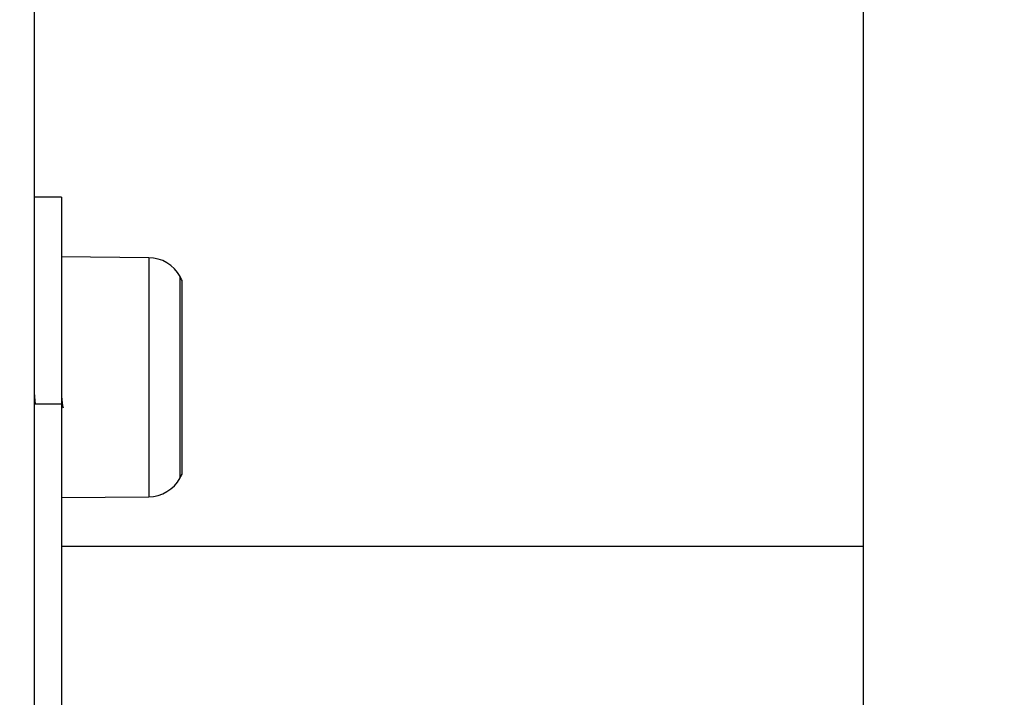
# Model space of a CAD drawing. Units: millimetres. Extents: x 7.6 to 31.8, y 1.8 to 20.7.
# Drawn here: x 11.8 to 11.9, y 15.6 to 15.7 of the extents above; entities that cross this region are included whole.
import ezdxf

# ---------------------------------------------------------------- set-up
doc = ezdxf.new("R2010")
doc.units = ezdxf.units.MM
doc.header["$LTSCALE"] = 200
doc.header["$PDSIZE"] = -1
doc.layers.add('DIASTASEIS', color=253, linetype='Continuous', lineweight=5)
doc.styles.get("Standard").update_dxf_attribs({"font": 'ARIALN.TTF'})
doc.dimstyles.new('STANDARD_ACAD', dxfattribs={"dimtxt": 0.18, "dimasz": 0.15, "dimexe": 0.18, "dimexo": 0.0625, "dimgap": 0.09, "dimtad": 0, "dimtih": 1, "dimtoh": 1, "dimzin": 0, "dimdsep": 46, "dimtxsty": 'Standard', "dimblk": 'OBLIQUE', "dimcen": 0.09, "dimadec": 0, "dimazin": 0, "dimtfac": 1, "dimtofl": 0, "dimtmove": 0, "dimatfit": 3, "dimfxl": 1, "dimtolj": 1, "dimtzin": 0, "dimarcsym": 0})

# ---------------------------------------------------------------- blocks, each defined once
blk = doc.blocks.new('_Oblique')
at = {"color": 0, "linetype": 'ByBlock', "lineweight": -2, "transparency": 16777216}
blk.add_line((-0.5, -0.5), (0.5, 0.5), dxfattribs=at)
blk = doc.blocks.new('*D20')
at = {"layer": 'Defpoints', "color": 0}
for p in [(11.78031631921769, 18.74792017611254), (8.808747675571084, 15.07240474687206), (12.07709325905236, 15.07240474687206)]:
    blk.add_point(p, dxfattribs=at)
at = {"layer": 'DIASTASEIS', "color": 0, "lineweight": -2}
for p, q in [((11.71781631921769, 18.74792017611254), (8.628747675571084, 18.74792017611254)), ((8.808747675571084, 18.74792017611254), (8.808747675571084, 17.0920655992822)), ((8.808747675571084, 15.07240474687206), (8.808747675571084, 16.72825932370239)), ((12.01459325905236, 15.07240474687206), (8.628747675571084, 15.07240474687206))]:
    blk.add_line(p, q, dxfattribs=at)
at = {"layer": 'DIASTASEIS', "color": 0, "linetype": 'ByBlock', "lineweight": -2, "xscale": 0.15, "yscale": 0.15, "zscale": 0.15}
for p, rotation in [((8.808747675571084, 18.74792017611254), 90), ((8.808747675571084, 15.07240474687206), 270)]:
    blk.add_blockref('_Oblique', p, dxfattribs=dict(at, rotation=rotation))
at = {"layer": 'DIASTASEIS', "color": 0, "insert": (8.808747675571084, 16.9101624614923), "char_height": 0.18, "attachment_point": 5}
blk.add_mtext('\\A1;3.68', dxfattribs=at)
blk = doc.blocks.new('s260view b')
at = {"color": 7, "linetype": 'Continuous', "lineweight": 25}
for p, q in [((11.83664005024113, 15.76227100399047), (11.83664005024113, 15.52420413254368)), ((11.92864005024168, 15.76080350320627), (11.92864005024168, 15.53011114434413)), ((11.83964005024174, 15.66240474686857), (11.83664005024113, 15.66240474686857)), ((11.83964005024174, 15.66240474686857), (11.83964005024174, 15.63940474686752)), ((11.84933089623084, 15.65567409950382), (11.83964005024174, 15.65575867023654)), ((11.85303711924209, 15.63165474686321), (11.85303711924209, 15.65315474686577)), ((11.83964005024174, 15.63940474686752), (11.83664005024113, 15.63940474686752)), ((11.83964005024174, 15.63940474686752), (11.83964005024174, 15.565404746867)), ((11.83964005024174, 15.62905082349972), (11.84933089623084, 15.62913539422517)), ((11.92864005024168, 15.62360474686648), (11.83964005024174, 15.62360474686648))]:
    blk.add_line(p, q, dxfattribs=at)
at = {"color": 8, "linetype": 'Continuous', "lineweight": 25}
for p, q in [((11.84933089623084, 15.65567409950382), (11.84933089623084, 15.62913539422517)), ((11.85281515727476, 15.63123380500839), (11.85281515727476, 15.65357568872788))]:
    blk.add_line(p, q, dxfattribs=at)
at = {"color": 7, "linetype": 'Continuous', "lineweight": 25}
for centre, radius, start, end in [((11.8492959900934, 15.6516742518179), 0.004000000000001352, 28.38274187073912, 89.50000006527661), ((11.83214005006741, 15.64240474686449), 0.02350000000000601, 27.22247706776088, 28.38274191724449), ((11.8492959900934, 15.63313524192564), 0.004000000000001352, 270.4999999347234, 331.6172580128733), ((11.83214005006741, 15.64240474686449), 0.02350000000000268, 331.6172581025793, 332.7775229520815)]:
    blk.add_arc(centre, radius, start, end, dxfattribs=at)
for points, knots in [([(11.83664005024113, 15.64053748535299), (11.83664690735461, 15.64045292978336), (11.83667208525659, 15.64014245922227), (11.83670626165551, 15.6397560872174), (11.83673698486675, 15.63953217655581), (11.83674940710191, 15.63944164333589)], [0, 0, 0, 0, 0.1823041482902686, 0.6693831340364411, 1, 1, 1, 1]), ([(11.83964005024174, 15.64053807643723), (11.83964949599178, 15.64042252257423), (11.83967717248308, 15.64008394441408), (11.83971989864514, 15.63963031485401), (11.83977589682328, 15.63923145988156), (11.83981551340113, 15.63902384014728), (11.83983452726463, 15.6390029345821), (11.83983558787733, 15.63900176844982)], [0, 0, 0, 0, 0.1428452185331144, 0.4185431091819694, 0.7003982814175989, 0.9832879262128519, 1, 1, 1, 1]), ([(11.83964198977557, 15.6394676232776), (11.83967429706101, 15.63938924282048), (11.83973897282996, 15.63923233343304), (11.83980345301026, 15.6390752658299), (11.83983572360304, 15.63899665772988)], [0, 0, 0, 0, 0.4995269571622206, 1, 1, 1, 1])]:
    blk.add_open_spline(points, degree=3, knots=knots, dxfattribs=at)

msp = doc.modelspace()

# ---------------------------------------------------------------- block references
msp.add_blockref('s260view b', (0, 0))

# ---------------------------------------------------------------- dimensions: what is measured, and where the dimension line sits
at = {"layer": 'DIASTASEIS'}
dim = msp.add_linear_dim(base=(8.808747675571084, 15.07240474687206), p1=(11.78031631921769, 18.74792017611254), p2=(12.07709325905236, 15.07240474687206), angle=90, dimstyle='STANDARD_ACAD', dxfattribs=at)
dim.commit()
dim.dimension.update_dxf_attribs({"geometry": '*D20', "text_midpoint": (8.808747675571084, 16.9101624614923)})

doc.saveas('drawing.dxf')
